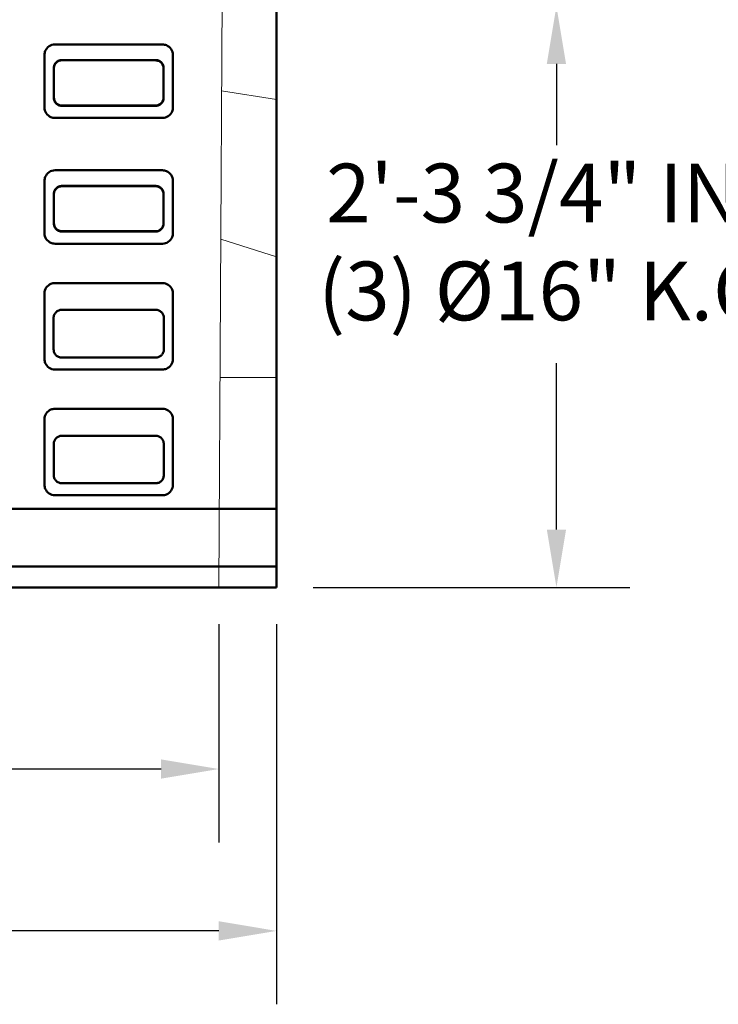
# Model space of a CAD drawing. Units: inches. Extents: x 7 to 2478, y -116 to 301.
# Drawn here: x 139 to 172, y 65 to 111 of the extents above; entities that cross this region are included whole.
import ezdxf

# ---------------------------------------------------------------- set-up
doc = ezdxf.new("R2010")
doc.units = ezdxf.units.IN
doc.header["$LTSCALE"] = 1512
doc.header["$MEASUREMENT"] = 0
doc.linetypes.add('DASHED', pattern=[0.2067, 0.1654, -0.0413])
for name, color, linetype, lineweight in [('Dimensions(ACME )', 7, 'Continuous', 25), ('Hidden Edges(ACME )', 7, 'DASHED', 35), ('Visible Edges(ACME )', 7, 'Continuous', 50)]:
    doc.layers.add(name, color=color, linetype=linetype, lineweight=lineweight)
doc.styles.add('DEFAULT-ACME', font='arial.ttf')
doc.dimstyles.new('DEFAULT-ACME -01', dxfattribs={"dimscale": 28, "dimtxt": 0.12, "dimasz": 0.098425, "dimexe": 0.125, "dimexo": 0.0625, "dimgap": 0.031496, "dimtad": 0, "dimtih": 1, "dimtoh": 1, "dimrnd": 1e-08, "dimzin": 1, "dimdsep": 46, "dimlunit": 4, "dimtxsty": 'DEFAULT-ACME', "dimcen": 0.09, "dimdle": 0.393701, "dimclrd": 256, "dimclre": 256, "dimclrt": 7, "dimadec": 0, "dimazin": 0, "dimtfac": 1, "dimtofl": 0, "dimtmove": 0, "dimatfit": 3, "dimfxl": 1, "dimfrac": 2, "dimtolj": 1, "dimtzin": 0, "dimlwd": 25, "dimlwe": 25, "dimarcsym": 0})

# ---------------------------------------------------------------- blocks, each defined once
blk = doc.blocks.new('*D13')
at = {"layer": 'Defpoints', "color": 0, "linetype": 'Continuous', "transparency": 16777216}
for p in [(103.136, 84.403), (151.136, 84.403), (151.136, 68.025)]:
    blk.add_point(p, dxfattribs=at)
at = {"layer": 'Dimensions(ACME )', "color": 156, "linetype": 'Continuous', "lineweight": 25, "true_color": 0x004080, "transparency": 16777216}
for p, q in [((103.136, 82.653), (103.136, 64.525)), ((151.136, 82.653), (151.136, 64.525)), ((105.892, 68.025), (119.845, 68.025)), ((148.381, 68.025), (130.676, 68.025))]:
    blk.add_line(p, q, dxfattribs=at)
at = {"layer": 'Dimensions(ACME )', "color": 156, "linetype": 'Continuous', "true_color": 0x004080, "transparency": 16777216}
for points in [[(105.892, 68.485), (105.892, 67.566), (103.136, 68.025)], [(148.381, 68.485), (148.381, 67.566), (151.136, 68.025)]]:
    blk.add_solid(points, dxfattribs=at)
at = {"layer": 'Dimensions(ACME )', "color": 7, "linetype": 'Continuous', "lineweight": 25, "transparency": 16777216, "insert": (120.727, 69.741), "char_height": 3.36, "attachment_point": 1, "style": 'DEFAULT-ACME'}
blk.add_mtext('\\A1;4\'-0"', dxfattribs=at)
blk = doc.blocks.new('*D14')
at = {"layer": 'Defpoints', "color": 0, "linetype": 'Continuous', "transparency": 16777216}
for p in [(126.9, 112.108), (164.484, 112.108), (151.136, 84.403)]:
    blk.add_point(p, dxfattribs=at)
at = {"layer": 'Dimensions(ACME )', "color": 156, "linetype": 'Continuous', "lineweight": 25, "true_color": 0x004080, "transparency": 16777216}
for p, q in [((128.65, 112.108), (167.984, 112.108)), ((164.484, 109.352), (164.484, 105.48)), ((164.484, 87.159), (164.484, 95.089)), ((152.886, 84.403), (167.984, 84.403))]:
    blk.add_line(p, q, dxfattribs=at)
at = {"layer": 'Dimensions(ACME )', "color": 156, "linetype": 'Continuous', "true_color": 0x004080, "transparency": 16777216}
for points in [[(164.024, 109.352), (164.943, 109.352), (164.484, 112.108)], [(164.024, 87.159), (164.943, 87.159), (164.484, 84.403)]]:
    blk.add_solid(points, dxfattribs=at)
at = {"layer": 'Dimensions(ACME )', "color": 7, "linetype": 'Continuous', "lineweight": 25, "transparency": 16777216, "insert": (164.484, 104.599), "char_height": 3.36, "attachment_point": 2, "style": 'DEFAULT-ACME'}
blk.add_mtext('\\A1;\\fArial|b0|i0;\\H2.8000;2\'-3 3/4" INV\\P\\fArial|b0|i0;\\H2.8000;(3) Ø16" K.O.', dxfattribs=at)
blk = doc.blocks.new('*D17')
at = {"layer": 'Defpoints', "color": 0, "linetype": 'Continuous', "transparency": 16777216}
for p in [(105.886, 84.403), (148.386, 84.403), (148.386, 75.741)]:
    blk.add_point(p, dxfattribs=at)
at = {"layer": 'Dimensions(ACME )', "color": 156, "linetype": 'Continuous', "lineweight": 25, "true_color": 0x004080, "transparency": 16777216}
for p, q in [((105.886, 82.653), (105.886, 72.241)), ((148.386, 82.653), (148.386, 72.241)), ((108.642, 75.741), (116.356, 75.741)), ((145.631, 75.741), (134.879, 75.741))]:
    blk.add_line(p, q, dxfattribs=at)
at = {"layer": 'Dimensions(ACME )', "color": 156, "linetype": 'Continuous', "true_color": 0x004080, "transparency": 16777216}
for points in [[(108.642, 76.201), (108.642, 75.282), (105.886, 75.741)], [(145.631, 76.201), (145.631, 75.282), (148.386, 75.741)]]:
    blk.add_solid(points, dxfattribs=at)
at = {"layer": 'Dimensions(ACME )', "color": 7, "linetype": 'Continuous', "lineweight": 25, "transparency": 16777216, "insert": (117.238, 77.48), "char_height": 3.36, "attachment_point": 1, "style": 'DEFAULT-ACME'}
blk.add_mtext('\\A1;3\'-6 1/2"', dxfattribs=at)

msp = doc.modelspace()

# ---------------------------------------------------------------- linework, layer by layer
at = {"layer": 'Hidden Edges(ACME )', "linetype": 'Continuous', "lineweight": 18}
for p, q in [((148.386, 84.403), (148.636, 128.403)), ((151.136, 107.653), (148.521, 108.071)), ((151.136, 100.153), (148.481, 101.003)), ((151.136, 94.403), (148.443, 94.403))]:
    msp.add_line(p, q, dxfattribs=at)
at = {"layer": 'Hidden Edges(ACME )'}
for p, q in [((140.895, 109.555), (145.378, 109.555)), ((146.199, 107.282), (146.199, 109.781)), ((140.503, 107.735), (140.503, 109.162)), ((145.77, 109.162), (145.77, 107.735)), ((145.377, 107.342), (140.896, 107.342)), ((146.199, 101.285), (146.199, 103.784)), ((140.897, 103.553), (145.376, 103.553)), ((140.506, 101.74), (140.505, 103.161)), ((145.768, 103.161), (145.767, 101.74)), ((145.375, 101.349), (140.898, 101.349))]:
    msp.add_line(p, q, dxfattribs=at)
for points, knots in [([(146.199, 109.781), (146.199, 109.879), (146.169, 109.977), (146.06, 110.14), (145.981, 110.205), (145.83, 110.268), (145.764, 110.281), (145.699, 110.281)], [0, 0, 0, 0, 0.375, 0.375, 0.75, 0.75, 1, 1, 1, 1]), ([(140.503, 109.162), (140.503, 109.213), (140.512, 109.264), (140.551, 109.359), (140.58, 109.402), (140.652, 109.474), (140.694, 109.503), (140.766, 109.534), (140.791, 109.542), (140.843, 109.552), (140.869, 109.555), (140.895, 109.555)], [0, 0, 0, 0, 0.390235, 0.390235, 0.780226, 0.780226, 1.169942, 1.169942, 1.370919, 1.370919, 1.5719, 1.5719, 1.5719, 1.5719]), ([(145.378, 109.555), (145.429, 109.555), (145.479, 109.545), (145.574, 109.506), (145.617, 109.478), (145.69, 109.406), (145.719, 109.363), (145.749, 109.292), (145.757, 109.267), (145.768, 109.215), (145.77, 109.188), (145.77, 109.162)], [0, 0, 0, 0, 0.389584, 0.389584, 0.779156, 0.779156, 1.168918, 1.168918, 1.370383, 1.370383, 1.571865, 1.571865, 1.571865, 1.571865]), ([(140.896, 107.342), (140.845, 107.342), (140.794, 107.352), (140.699, 107.391), (140.656, 107.42), (140.584, 107.492), (140.555, 107.534), (140.524, 107.605), (140.516, 107.631), (140.506, 107.682), (140.503, 107.708), (140.503, 107.735)], [0, 0, 0, 0, 0.389885, 0.389885, 0.779782, 0.779782, 1.169495, 1.169495, 1.369978, 1.369978, 1.570445, 1.570445, 1.570445, 1.570445]), ([(145.77, 107.735), (145.77, 107.684), (145.76, 107.633), (145.721, 107.539), (145.692, 107.496), (145.621, 107.423), (145.578, 107.394), (145.507, 107.363), (145.481, 107.356), (145.43, 107.345), (145.403, 107.342), (145.377, 107.342)], [0, 0, 0, 0, 0.389244, 0.389244, 0.778731, 0.778731, 1.168488, 1.168488, 1.369452, 1.369452, 1.570411, 1.570411, 1.570411, 1.570411]), ([(145.699, 106.782), (145.797, 106.782), (145.895, 106.812), (146.058, 106.921), (146.123, 107), (146.186, 107.151), (146.199, 107.217), (146.199, 107.282)], [0, 0, 0, 0, 0.375, 0.375, 0.75, 0.75, 1, 1, 1, 1]), ([(146.199, 103.784), (146.199, 103.882), (146.169, 103.98), (146.06, 104.143), (145.981, 104.208), (145.83, 104.271), (145.764, 104.284), (145.699, 104.284)], [0, 0, 0, 0, 0.375, 0.375, 0.75, 0.75, 1, 1, 1, 1]), ([(140.505, 103.161), (140.505, 103.212), (140.515, 103.263), (140.554, 103.357), (140.582, 103.4), (140.654, 103.473), (140.697, 103.502), (140.768, 103.532), (140.793, 103.54), (140.845, 103.551), (140.871, 103.553), (140.897, 103.553)], [0, 0, 0, 0, 0.389558, 0.389558, 0.778872, 0.778872, 1.167912, 1.167912, 1.36854, 1.36854, 1.569173, 1.569173, 1.569173, 1.569173]), ([(145.376, 103.553), (145.427, 103.553), (145.477, 103.543), (145.572, 103.505), (145.615, 103.476), (145.687, 103.404), (145.716, 103.362), (145.747, 103.291), (145.755, 103.265), (145.765, 103.214), (145.768, 103.187), (145.768, 103.161)], [0, 0, 0, 0, 0.388908, 0.388908, 0.777805, 0.777805, 1.16689, 1.16689, 1.368005, 1.368005, 1.569138, 1.569138, 1.569138, 1.569138]), ([(140.898, 101.349), (140.847, 101.349), (140.796, 101.359), (140.702, 101.398), (140.659, 101.426), (140.586, 101.498), (140.557, 101.54), (140.527, 101.611), (140.519, 101.637), (140.509, 101.688), (140.506, 101.714), (140.506, 101.74)], [0, 0, 0, 0, 0.389209, 0.389209, 0.778431, 0.778431, 1.167468, 1.167468, 1.367603, 1.367603, 1.567722, 1.567722, 1.567722, 1.567722]), ([(145.767, 101.74), (145.767, 101.689), (145.757, 101.639), (145.718, 101.545), (145.69, 101.502), (145.618, 101.429), (145.576, 101.4), (145.504, 101.37), (145.479, 101.362), (145.428, 101.352), (145.401, 101.349), (145.375, 101.349)], [0, 0, 0, 0, 0.38857, 0.38857, 0.777381, 0.777381, 1.166462, 1.166462, 1.367078, 1.367078, 1.567689, 1.567689, 1.567689, 1.567689]), ([(145.699, 100.785), (145.797, 100.785), (145.895, 100.815), (146.058, 100.924), (146.123, 101.003), (146.186, 101.154), (146.199, 101.22), (146.199, 101.285)], [0, 0, 0, 0, 0.375, 0.375, 0.75, 0.75, 1, 1, 1, 1])]:
    msp.add_open_spline(points, degree=3, knots=knots, dxfattribs=at)
at = {"layer": 'Visible Edges(ACME )'}
for p, q in [((151.136, 88.153), (151.136, 132.403)), ((140.574, 110.281), (145.699, 110.281)), ((140.074, 107.282), (140.074, 109.781)), ((145.364, 109.528), (140.909, 109.528)), ((146.199, 109.781), (146.199, 107.282)), ((140.52, 109.14), (140.521, 107.757)), ((145.752, 107.757), (145.753, 109.14)), ((140.909, 107.369), (145.364, 107.369)), ((145.699, 106.782), (140.574, 106.782)), ((140.574, 104.284), (145.699, 104.284)), ((140.074, 101.285), (140.074, 103.784)), ((146.199, 103.784), (146.199, 101.285)), ((145.362, 103.526), (140.911, 103.526)), ((140.523, 103.138), (140.524, 101.763)), ((145.749, 101.763), (145.75, 103.138)), ((140.912, 101.376), (145.361, 101.376)), ((145.699, 100.785), (140.574, 100.785)), ((140.574, 98.911), (145.699, 98.911)), ((140.074, 95.288), (140.074, 98.412)), ((146.199, 98.412), (146.199, 95.288)), ((145.374, 97.634), (140.899, 97.634)), ((140.508, 97.242), (140.509, 95.746)), ((145.764, 95.746), (145.765, 97.242)), ((140.9, 95.355), (145.373, 95.355)), ((145.699, 94.788), (140.574, 94.788)), ((140.574, 92.914), (145.699, 92.914)), ((140.074, 89.291), (140.074, 92.414)), ((146.199, 92.414), (146.199, 89.291)), ((145.372, 91.629), (140.901, 91.629)), ((140.511, 91.238), (140.511, 89.752)), ((145.762, 89.752), (145.762, 91.238)), ((140.902, 89.362), (145.371, 89.362)), ((145.699, 88.791), (140.574, 88.791)), ((103.136, 88.153), (151.136, 88.153)), ((151.136, 85.403), (151.136, 88.153)), ((103.136, 85.403), (151.136, 85.403)), ((151.136, 84.403), (151.136, 85.403)), ((103.136, 84.403), (151.136, 84.403))]:
    msp.add_line(p, q, dxfattribs=at)
for points, knots in [([(140.074, 109.781), (140.074, 109.846), (140.087, 109.912), (140.15, 110.063), (140.215, 110.142), (140.378, 110.251), (140.476, 110.281), (140.574, 110.281)], [-1, -1, -1, -1, -0.75, -0.75, -0.375, -0.375, 0, 0, 0, 0]), ([(145.699, 110.281), (145.765, 110.281), (145.83, 110.268), (145.982, 110.205), (146.061, 110.14), (146.17, 109.977), (146.199, 109.879), (146.199, 109.781)], [-1, -1, -1, -1, -0.75, -0.75, -0.375, -0.375, 0, 0, 0, 0]), ([(140.909, 109.528), (140.858, 109.528), (140.808, 109.518), (140.715, 109.48), (140.672, 109.452), (140.6, 109.381), (140.571, 109.339), (140.541, 109.268), (140.533, 109.243), (140.523, 109.192), (140.52, 109.166), (140.52, 109.14)], [0, 0, 0, 0, 0.385145, 0.385145, 0.770278, 0.770278, 1.155606, 1.155606, 1.3548, 1.3548, 1.55401, 1.55401, 1.55401, 1.55401]), ([(145.753, 109.14), (145.753, 109.19), (145.743, 109.24), (145.704, 109.334), (145.676, 109.377), (145.605, 109.449), (145.563, 109.477), (145.493, 109.507), (145.468, 109.515), (145.416, 109.526), (145.39, 109.528), (145.364, 109.528)], [0, 0, 0, 0, 0.385815, 0.385815, 0.771379, 0.771379, 1.15666, 1.15666, 1.355351, 1.355351, 1.554046, 1.554046, 1.554046, 1.554046]), ([(140.521, 107.757), (140.521, 107.707), (140.531, 107.657), (140.569, 107.563), (140.598, 107.521), (140.669, 107.449), (140.711, 107.42), (140.781, 107.39), (140.806, 107.382), (140.857, 107.372), (140.883, 107.369), (140.909, 107.369)], [0, 0, 0, 0, 0.384799, 0.384799, 0.769847, 0.769847, 1.155174, 1.155174, 1.353852, 1.353852, 1.552526, 1.552526, 1.552526, 1.552526]), ([(145.364, 107.369), (145.414, 107.369), (145.464, 107.379), (145.558, 107.417), (145.601, 107.446), (145.672, 107.517), (145.701, 107.559), (145.731, 107.629), (145.739, 107.654), (145.749, 107.705), (145.752, 107.731), (145.752, 107.757)], [0, 0, 0, 0, 0.385458, 0.385458, 0.77093, 0.77093, 1.156211, 1.156211, 1.354395, 1.354395, 1.552562, 1.552562, 1.552562, 1.552562]), ([(140.574, 106.782), (140.509, 106.782), (140.443, 106.795), (140.292, 106.858), (140.213, 106.923), (140.104, 107.086), (140.074, 107.184), (140.074, 107.282)], [-1, -1, -1, -1, -0.75, -0.75, -0.375, -0.375, 0, 0, 0, 0]), ([(146.199, 107.282), (146.199, 107.217), (146.186, 107.151), (146.124, 107), (146.059, 106.921), (145.896, 106.812), (145.798, 106.782), (145.699, 106.782)], [-1, -1, -1, -1, -0.75, -0.75, -0.375, -0.375, 0, 0, 0, 0]), ([(140.074, 103.784), (140.074, 103.849), (140.087, 103.915), (140.15, 104.066), (140.215, 104.145), (140.378, 104.254), (140.476, 104.284), (140.574, 104.284)], [-1, -1, -1, -1, -0.75, -0.75, -0.375, -0.375, 0, 0, 0, 0]), ([(145.699, 104.284), (145.765, 104.284), (145.83, 104.271), (145.982, 104.208), (146.061, 104.143), (146.17, 103.98), (146.199, 103.882), (146.199, 103.784)], [-1, -1, -1, -1, -0.75, -0.75, -0.375, -0.375, 0, 0, 0, 0]), ([(140.911, 103.526), (140.86, 103.526), (140.81, 103.516), (140.717, 103.478), (140.675, 103.45), (140.603, 103.379), (140.574, 103.337), (140.544, 103.267), (140.536, 103.242), (140.526, 103.191), (140.523, 103.165), (140.523, 103.138)], [0, 0, 0, 0, 0.384441, 0.384441, 0.76887, 0.76887, 1.153494, 1.153494, 1.352323, 1.352323, 1.551169, 1.551169, 1.551169, 1.551169]), ([(145.75, 103.138), (145.75, 103.189), (145.74, 103.239), (145.702, 103.332), (145.674, 103.375), (145.603, 103.447), (145.561, 103.476), (145.49, 103.505), (145.465, 103.513), (145.414, 103.524), (145.388, 103.526), (145.362, 103.526)], [0, 0, 0, 0, 0.38511, 0.38511, 0.769969, 0.769969, 1.154546, 1.154546, 1.352873, 1.352873, 1.551205, 1.551205, 1.551205, 1.551205]), ([(140.524, 101.763), (140.524, 101.713), (140.534, 101.663), (140.572, 101.569), (140.6, 101.527), (140.671, 101.455), (140.713, 101.427), (140.784, 101.397), (140.809, 101.389), (140.86, 101.378), (140.886, 101.376), (140.912, 101.376)], [0, 0, 0, 0, 0.384096, 0.384096, 0.768441, 0.768441, 1.153063, 1.153063, 1.351379, 1.351379, 1.54969, 1.54969, 1.54969, 1.54969]), ([(145.361, 101.376), (145.412, 101.376), (145.462, 101.386), (145.555, 101.424), (145.598, 101.452), (145.67, 101.523), (145.698, 101.565), (145.728, 101.635), (145.736, 101.66), (145.747, 101.711), (145.749, 101.737), (145.749, 101.763)], [0, 0, 0, 0, 0.384754, 0.384754, 0.769522, 0.769522, 1.154099, 1.154099, 1.351921, 1.351921, 1.549726, 1.549726, 1.549726, 1.549726]), ([(140.574, 100.785), (140.509, 100.785), (140.443, 100.798), (140.292, 100.861), (140.213, 100.926), (140.104, 101.089), (140.074, 101.187), (140.074, 101.285)], [-1, -1, -1, -1, -0.75, -0.75, -0.375, -0.375, 0, 0, 0, 0]), ([(146.199, 101.285), (146.199, 101.22), (146.186, 101.154), (146.124, 101.003), (146.059, 100.924), (145.896, 100.815), (145.798, 100.785), (145.699, 100.785)], [-1, -1, -1, -1, -0.75, -0.75, -0.375, -0.375, 0, 0, 0, 0]), ([(140.074, 98.412), (140.074, 98.51), (140.104, 98.608), (140.213, 98.771), (140.292, 98.836), (140.443, 98.898), (140.509, 98.911), (140.574, 98.911)], [0, 0, 0, 0, 0.375, 0.375, 0.75, 0.75, 1, 1, 1, 1]), ([(145.699, 98.911), (145.797, 98.911), (145.895, 98.882), (146.058, 98.773), (146.123, 98.693), (146.186, 98.542), (146.199, 98.477), (146.199, 98.412)], [0, 0, 0, 0, 0.375, 0.375, 0.75, 0.75, 1, 1, 1, 1]), ([(140.899, 97.634), (140.848, 97.634), (140.798, 97.624), (140.704, 97.586), (140.661, 97.557), (140.588, 97.486), (140.559, 97.443), (140.529, 97.372), (140.521, 97.347), (140.511, 97.295), (140.508, 97.269), (140.508, 97.242)], [0, 0, 0, 0, 0.388035, 0.388035, 0.776174, 0.776174, 1.164732, 1.164732, 1.365792, 1.365792, 1.566877, 1.566877, 1.566877, 1.566877]), ([(145.765, 97.242), (145.765, 97.294), (145.755, 97.344), (145.716, 97.439), (145.688, 97.482), (145.616, 97.554), (145.574, 97.583), (145.503, 97.613), (145.478, 97.621), (145.426, 97.632), (145.4, 97.634), (145.374, 97.634)], [0, 0, 0, 0, 0.389319, 0.389319, 0.778278, 0.778278, 1.166733, 1.166733, 1.366842, 1.366842, 1.566947, 1.566947, 1.566947, 1.566947]), ([(140.574, 94.788), (140.476, 94.788), (140.378, 94.818), (140.215, 94.927), (140.15, 95.006), (140.087, 95.157), (140.074, 95.223), (140.074, 95.288)], [0, 0, 0, 0, 0.375, 0.375, 0.75, 0.75, 1, 1, 1, 1]), ([(140.509, 95.746), (140.509, 95.695), (140.519, 95.645), (140.557, 95.551), (140.586, 95.508), (140.657, 95.435), (140.7, 95.407), (140.771, 95.376), (140.796, 95.368), (140.848, 95.358), (140.874, 95.355), (140.9, 95.355)], [0, 0, 0, 0, 0.387895, 0.387895, 0.776031, 0.776031, 1.164436, 1.164436, 1.364703, 1.364703, 1.564966, 1.564966, 1.564966, 1.564966]), ([(145.373, 95.355), (145.424, 95.355), (145.474, 95.365), (145.569, 95.404), (145.612, 95.432), (145.684, 95.504), (145.713, 95.546), (145.743, 95.617), (145.751, 95.643), (145.762, 95.694), (145.764, 95.72), (145.764, 95.746)], [0, 0, 0, 0, 0.388533, 0.388533, 0.777079, 0.777079, 1.16544, 1.16544, 1.365228, 1.365228, 1.565, 1.565, 1.565, 1.565]), ([(146.199, 95.288), (146.199, 95.19), (146.169, 95.092), (146.06, 94.929), (145.981, 94.864), (145.83, 94.801), (145.764, 94.788), (145.699, 94.788)], [0, 0, 0, 0, 0.375, 0.375, 0.75, 0.75, 1, 1, 1, 1]), ([(140.074, 92.414), (140.074, 92.513), (140.104, 92.611), (140.213, 92.774), (140.292, 92.839), (140.443, 92.901), (140.509, 92.914), (140.574, 92.914)], [0, 0, 0, 0, 0.375, 0.375, 0.75, 0.75, 1, 1, 1, 1]), ([(145.699, 92.914), (145.797, 92.914), (145.895, 92.885), (146.058, 92.776), (146.123, 92.696), (146.186, 92.545), (146.199, 92.48), (146.199, 92.414)], [0, 0, 0, 0, 0.375, 0.375, 0.75, 0.75, 1, 1, 1, 1]), ([(140.901, 91.629), (140.851, 91.629), (140.8, 91.619), (140.706, 91.581), (140.663, 91.552), (140.591, 91.481), (140.562, 91.439), (140.532, 91.367), (140.524, 91.342), (140.513, 91.291), (140.511, 91.264), (140.511, 91.238)], [0, 0, 0, 0, 0.387359, 0.387359, 0.774822, 0.774822, 1.162703, 1.162703, 1.363413, 1.363413, 1.564148, 1.564148, 1.564148, 1.564148]), ([(145.762, 91.238), (145.762, 91.289), (145.752, 91.34), (145.714, 91.434), (145.685, 91.477), (145.614, 91.549), (145.571, 91.578), (145.5, 91.608), (145.475, 91.616), (145.424, 91.627), (145.398, 91.629), (145.372, 91.629)], [0, 0, 0, 0, 0.388641, 0.388641, 0.776922, 0.776922, 1.164701, 1.164701, 1.364461, 1.364461, 1.564217, 1.564217, 1.564217, 1.564217]), ([(140.511, 89.752), (140.511, 89.701), (140.521, 89.651), (140.56, 89.557), (140.588, 89.514), (140.66, 89.442), (140.702, 89.413), (140.773, 89.383), (140.798, 89.375), (140.85, 89.364), (140.876, 89.362), (140.902, 89.362)], [0, 0, 0, 0, 0.38722, 0.38722, 0.774681, 0.774681, 1.162411, 1.162411, 1.362329, 1.362329, 1.562243, 1.562243, 1.562243, 1.562243]), ([(145.371, 89.362), (145.422, 89.362), (145.472, 89.372), (145.566, 89.41), (145.609, 89.439), (145.682, 89.51), (145.711, 89.553), (145.741, 89.624), (145.749, 89.649), (145.759, 89.7), (145.762, 89.726), (145.762, 89.752)], [0, 0, 0, 0, 0.387857, 0.387857, 0.775727, 0.775727, 1.163412, 1.163412, 1.362853, 1.362853, 1.562277, 1.562277, 1.562277, 1.562277]), ([(140.574, 88.791), (140.476, 88.791), (140.378, 88.821), (140.215, 88.93), (140.15, 89.009), (140.087, 89.16), (140.074, 89.226), (140.074, 89.291)], [0, 0, 0, 0, 0.375, 0.375, 0.75, 0.75, 1, 1, 1, 1]), ([(146.199, 89.291), (146.199, 89.193), (146.169, 89.095), (146.06, 88.932), (145.981, 88.867), (145.83, 88.804), (145.764, 88.791), (145.699, 88.791)], [0, 0, 0, 0, 0.375, 0.375, 0.75, 0.75, 1, 1, 1, 1])]:
    msp.add_open_spline(points, degree=3, knots=knots, dxfattribs=at)

# ---------------------------------------------------------------- dimensions: what is measured, and where the dimension line sits
at = {"layer": 'Dimensions(ACME )', "color": 156, "linetype": 'Continuous', "lineweight": 25, "true_color": 0x004080}
dim = msp.add_linear_dim(base=(164.4836, 112.1079), p1=(151.1365, 84.4027), p2=(126.8996, 112.1079), angle=90, text='\\fArial|b0|i0;\\H2.8000;<> INV\\P\\fArial|b0|i0;\\H2.8000;(3) Ø16" K.O.', dimstyle='DEFAULT-ACME -01', override={"dimgap": 0.031496, "dimdec": 2, "dimlfac": 1, "dimtol": 0, "dimlim": 0, "dimtp": 0, "dimtm": 0, "dimtdec": 2, "dimatfit": 1, "dimtvp": -0.25}, dxfattribs=at)
dim.commit()
dim.dimension.update_dxf_attribs({"geometry": '*D14', "text_midpoint": (164.4836, 100.2849), "dimtype": 160})
for base, p1, p2, picture, middle in [((151.136, 68.025), (103.136, 84.403), (151.136, 84.403), '*D13', (125.26, 68.025)), ((148.386, 75.741), (105.886, 84.403), (148.386, 84.403), '*D17', (125.617, 75.741))]:
    dim = msp.add_linear_dim(base=base, p1=p1, p2=p2, angle=180, dimstyle='DEFAULT-ACME -01', override={"dimgap": 0.031496, "dimtih": 0, "dimtoh": 0, "dimdec": 2, "dimlfac": 1, "dimtol": 0, "dimlim": 0, "dimtp": 0, "dimtm": 0, "dimtdec": 2, "dimatfit": 1}, dxfattribs=at)
    dim.commit()
    dim.dimension.update_dxf_attribs({"geometry": picture, "text_midpoint": middle, "dimtype": 160})

doc.saveas('drawing.dxf')
